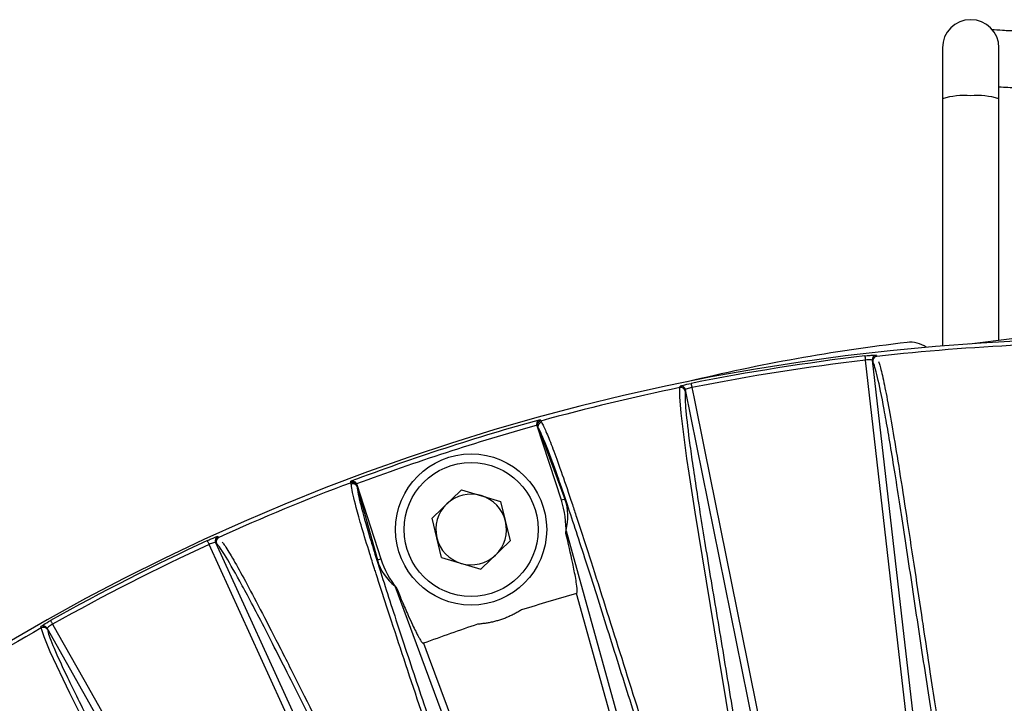
# Model space of a CAD drawing. Extents: x 13.2 to 105.2, y 1.2 to 77.7.
# Drawn here: x 96.3 to 98.5, y 34.7 to 36.2 of the extents above; entities that cross this region are included whole.
import ezdxf

# ---------------------------------------------------------------- set-up
doc = ezdxf.new("R2010")
doc.units = 0
doc.header["$MEASUREMENT"] = 0
doc.layers.get('0').update_dxf_attribs({"linetype": 'CONTINUOUS'})

msp = doc.modelspace()

# ---------------------------------------------------------------- linework, layer by layer
for p, q in [((98.34, 36.1529), (98.34, 36.0404)), ((98.465, 36.0404), (98.465, 36.1529)), ((98.34, 36.0404), (98.34, 35.4935)), ((98.465, 35.5063), (98.465, 36.0404)), ((98.3999, 35.498), (98.4938, 35.51)), ((98.1857, 35.4592), (98.1845, 35.4619)), ((97.7711, 35.3964), (97.7707, 35.3934)), ((97.9642, 34.4424), (97.7711, 35.3964)), ((97.4964, 35.152), (97.4428, 35.3168)), ((97.444, 35.3146), (97.4428, 35.3168)), ((97.4455, 35.3115), (97.5042, 35.1545)), ((97.0434, 35.187), (97.0438, 35.1845)), ((97.0434, 35.187), (97.0969, 35.0222)), ((97.0443, 35.1812), (97.0891, 35.0197)), ((97.2753, 35.1748), (97.2101, 35.1125)), ((97.2753, 35.1748), (97.3619, 35.1494)), ((97.3619, 35.1494), (97.3832, 35.0617)), ((97.5042, 35.1545), (97.4964, 35.152)), ((97.2314, 35.0248), (97.2101, 35.1125)), ((96.736, 35.0717), (96.738, 35.0695)), ((97.5067, 35.0845), (97.7031, 34.3792)), ((97.1219, 34.167), (96.7166, 35.0539)), ((96.7331, 35.0563), (96.731, 35.0585)), ((96.731, 35.0585), (97.1357, 34.1729)), ((97.318, 34.9994), (97.3832, 35.0617)), ((97.0891, 35.0197), (97.0969, 35.0222)), ((97.2314, 35.0248), (97.318, 34.9994)), ((97.3828, 34.2785), (97.1282, 34.9615)), ((96.345, 34.8693), (96.3445, 34.8722)), ((96.3581, 34.8685), (96.3587, 34.8655)), ((96.8373, 34.0194), (96.3581, 34.8685))]:
    msp.add_line(p, q)
at = {"flags": 128}
for points in [[(98.1683, 35.4714), (98.1683, 35.4711), (98.1684, 35.4705), (98.1685, 35.4696), (98.1686, 35.4685), (98.1688, 35.4671), (98.1689, 35.4655), (98.1691, 35.4638), (98.1694, 35.462)], [(98.1933, 35.4729), (98.1938, 35.4719), (98.1945, 35.4702)], [(98.2802, 34.498), (98.2442, 34.8107), (98.1694, 35.462)], [(98.1845, 35.4619), (98.257, 34.8309), (98.2952, 34.4989)], [(97.8801, 34.5926), (97.878, 34.6058), (97.8443, 34.811), (97.8085, 35.0266), (97.7926, 35.1252), (97.7792, 35.2117), (97.7744, 35.2443), (97.7615, 35.3446), (97.7587, 35.3804), (97.7589, 35.4012), (97.7589, 35.4012), (97.7589, 35.4012)], [(97.7589, 35.4012), (97.7591, 35.4023), (97.7593, 35.4042)], [(97.7836, 35.4104), (97.7836, 35.4102), (97.7837, 35.4096), (97.7839, 35.4087), (97.7841, 35.4076), (97.7844, 35.4062), (97.7847, 35.4047), (97.7851, 35.403), (97.7854, 35.4012)], [(97.7854, 35.4012), (97.7896, 35.3806), (97.8134, 35.2632), (97.9084, 34.7935), (97.9789, 34.4451)], [(97.4495, 35.33), (97.4499, 35.329), (97.4508, 35.3273)], [(97.0307, 35.1908), (97.0306, 35.1918), (97.0303, 35.1938)], [(96.7127, 35.0625), (96.7128, 35.0622), (96.713, 35.0617), (96.7134, 35.0609), (96.7139, 35.0598), (96.7145, 35.0586), (96.7151, 35.0571), (96.7159, 35.0556), (96.7166, 35.0539)], [(97.6887, 34.3749), (97.5949, 34.712), (97.5299, 34.9453)], [(96.3656, 34.8857), (96.3658, 34.8854), (96.3661, 34.8849), (96.3665, 34.8841), (96.3671, 34.8831), (96.3678, 34.8819), (96.3685, 34.8805), (96.3694, 34.879), (96.3703, 34.8775)], [(96.3703, 34.8775), (96.3806, 34.8592), (96.4395, 34.7548), (96.675, 34.3375), (96.8504, 34.0269)], [(96.7101, 34.1376), (96.7041, 34.1496), (96.6086, 34.3343), (96.508, 34.5283), (96.4623, 34.6172), (96.4229, 34.6953), (96.4083, 34.7248), (96.365, 34.8162), (96.3513, 34.8494), (96.345, 34.8693), (96.345, 34.8693), (96.345, 34.8693)], [(97.1913, 34.8353), (97.2018, 34.8072), (97.2436, 34.695), (97.3966, 34.2844)]]:
    msp.add_lwpolyline(points, dxfattribs=at)
for radius in [0.1673, 0.1483]:
    msp.add_circle((97.2967, 35.0871), radius)
for centre, radius, start, end in [((98.4025, 36.1529), 0.0625, 0, 180), ((98.387, 35.8864), 0.1611, 84.4887, 106.9798), ((98.4179, 35.8864), 0.1611, 73.0202, 95.5113), ((98.7313, 30.6718), 4.8375, 15.1161, 164.8839), ((98.7313, 31.4788), 4.0496, 96.6613, 103.6599), ((98.7313, 30.6718), 4.8283, 92.6178, 96.3822), ((98.2688, 35.439), 0.0625, 55.4229, 96.6613), ((98.7313, 30.6718), 4.8324, 96.6905, 101.3095), ((98.1944, 35.463), 0.01, 96.4205, 186.4027), ((98.1957, 35.4603), 0.01, 96.4095, 186.4041), ((98.7313, 30.6718), 4.823, 96.6905, 101.3095), ((98.7313, 30.6718), 4.8283, 101.6178, 105.3782), ((97.7609, 35.3914), 0.01, 11.5958, 101.5905), ((97.7613, 35.3944), 0.01, 11.5948, 101.5807), ((98.7313, 30.6718), 4.8313, 105.3857, 110.6143), ((98.7313, 30.6718), 4.8213, 105.503, 110.497), ((97.4535, 35.3176), 0.01, 105.3785, 197.9283), ((98.7313, 30.6718), 4.8283, 110.6218, 114.3822), ((97.0343, 35.1814), 0.01, 18.072, 110.6224), ((97.2967, 35.0871), 0.0782, 73.6574, 133.6574), ((97.2967, 35.0871), 0.0782, 13.6574, 73.6574), ((97.2967, 35.0871), 0.0782, 133.6574, 193.6574), ((97.2967, 35.0871), 0.21, 357.6151, 18), ((97.2967, 35.0871), 0.0782, 313.6574, 13.6574), ((96.7401, 35.0626), 0.01, 114.4219, 204.4023), ((98.7313, 30.6718), 4.8324, 114.6905, 119.3095), ((98.7313, 30.6718), 4.823, 114.6905, 119.3095), ((96.7422, 35.0604), 0.01, 114.4073, 204.4041), ((97.2967, 35.0871), 0.0782, 193.6574, 253.6574), ((97.2967, 35.0871), 0.0782, 253.6574, 313.6574), ((97.2967, 35.0871), 0.21, 198, 218.3849), ((98.7313, 30.6718), 4.4391, 105.7019, 107.3391), ((98.7313, 30.6718), 4.4391, 108.6609, 110.2981), ((98.7313, 30.6718), 4.8283, 119.6178, 123.3822), ((96.3494, 34.8635), 0.01, 29.5995, 119.5765), ((96.35, 34.8606), 0.01, 29.5971, 119.5919)]:
    msp.add_arc(centre, radius, start, end)
for centre, major_axis, start_param, end_param in [((97.3668, 35.1066), (0.1403, 0.0389), 5.799664, 6.358732), ((97.2285, 35.0616), (0.1364, 0.051), 3.066045, 3.625114)]:
    msp.add_ellipse(centre, major_axis=major_axis, ratio=0.866047, start_param=start_param, end_param=end_param)
for points, knots in [([(98.5275, 36.1901), (98.521, 36.1902), (98.5022, 36.1902), (98.4734, 36.1912), (98.4567, 36.1926), (98.449, 36.1932)], [0, 0, 0, 0, 0.22145, 0.64578, 1, 1, 1, 1]), ([(98.465, 36.0668), (98.4667, 36.0667), (98.4802, 36.0657), (98.5024, 36.0652), (98.5219, 36.0651), (98.5275, 36.0651)], [0, 0, 0, 0, 0.094337, 0.744585, 1, 1, 1, 1]), ([(98.1683, 35.4714), (98.1715, 35.4717), (98.1747, 35.4721), (98.1807, 35.4726), (98.1835, 35.4729), (98.1904, 35.4733), (98.1931, 35.4733), (98.1933, 35.4729)], [0, 0, 0, 0, 0.25, 0.25, 0.5, 0.5, 1, 1, 1, 1]), ([(98.1845, 35.4619), (98.1843, 35.4624), (98.1827, 35.4627), (98.1771, 35.4627), (98.1733, 35.4625), (98.1694, 35.462)], [0, 0, 0, 0, 0.5, 0.5, 1, 1, 1, 1]), ([(98.3454, 34.4983), (98.339, 34.5356), (98.3321, 34.5779), (98.3173, 34.6709), (98.3095, 34.7217), (98.2934, 34.8281), (98.285, 34.8838), (98.2684, 34.9945), (98.2602, 35.0494), (98.2444, 35.1524), (98.2368, 35.2005), (98.2264, 35.2643), (98.2231, 35.2842), (98.2168, 35.3208), (98.2138, 35.3375), (98.2054, 35.3827), (98.2006, 35.4063), (98.1922, 35.4413), (98.1887, 35.4528), (98.1857, 35.4592)], [0, 0, 0, 0, 0.125, 0.125, 0.25, 0.25, 0.375, 0.375, 0.5, 0.5, 0.625, 0.625, 0.6875, 0.6875, 0.75, 0.75, 0.875, 0.875, 1, 1, 1, 1]), ([(98.1985, 35.4586), (98.1993, 35.4563), (98.2023, 35.4482), (98.209, 35.4194), (98.2189, 35.37), (98.2309, 35.3024), (98.2447, 35.218), (98.2652, 35.0862), (98.2835, 34.9642), (98.3011, 34.8468), (98.3152, 34.754), (98.3285, 34.666), (98.3356, 34.6232), (98.3361, 34.6202)], [0, 0, 0, 0, 0.037652, 0.134232, 0.232392, 0.330551, 0.430535, 0.530546, 0.732014, 0.754988, 0.846884, 0.989069, 1, 1, 1, 1]), ([(97.7593, 35.4042), (97.7593, 35.4044), (97.76, 35.4047), (97.7624, 35.4055), (97.7642, 35.406), (97.7709, 35.4077), (97.7771, 35.4091), (97.7836, 35.4104)], [0, 0, 0, 0, 0.25, 0.25, 0.5, 0.5, 1, 1, 1, 1]), ([(97.7854, 35.4012), (97.7815, 35.4004), (97.7778, 35.3995), (97.7726, 35.3977), (97.7711, 35.3969), (97.7711, 35.3964)], [0, 0, 0, 0, 0.5, 0.5, 1, 1, 1, 1]), ([(97.7707, 35.3934), (97.7699, 35.3865), (97.7701, 35.3745), (97.7729, 35.3386), (97.7756, 35.3147), (97.7816, 35.2692), (97.7839, 35.2525), (97.7892, 35.2158), (97.7922, 35.1958), (97.802, 35.1319), (97.8097, 35.0838), (97.8265, 34.9809), (97.8357, 34.9261), (97.8541, 34.8157), (97.8633, 34.7601), (97.8809, 34.6539), (97.8891, 34.6032), (97.9039, 34.5101), (97.9104, 34.4677), (97.9158, 34.4302)], [0, 0, 0, 0, 0.125, 0.125, 0.25, 0.25, 0.3125, 0.3125, 0.375, 0.375, 0.5, 0.5, 0.625, 0.625, 0.75, 0.75, 0.875, 0.875, 1, 1, 1, 1]), ([(97.4426, 35.3177), (97.4422, 35.3192), (97.4423, 35.3208), (97.4429, 35.3236), (97.4434, 35.3248), (97.4455, 35.3279), (97.4474, 35.3293), (97.4495, 35.33)], [0, 0, 0, 0, 0.25, 0.25, 0.5, 0.5, 1, 1, 1, 1]), ([(97.4453, 35.3121), (97.4446, 35.3146), (97.445, 35.3174), (97.4475, 35.3219), (97.4498, 35.3237), (97.4523, 35.3244)], [0, 0, 0, 0, 0.5, 0.5, 1, 1, 1, 1]), ([(97.7515, 34.3908), (97.7396, 34.426), (97.7264, 34.4659), (97.6979, 34.5536), (97.6826, 34.6014), (97.6506, 34.7019), (97.634, 34.7545), (97.6009, 34.8594), (97.5844, 34.9116), (97.553, 35.01), (97.5381, 35.0562), (97.5178, 35.1179), (97.5114, 35.1372), (97.4994, 35.1729), (97.4937, 35.1892), (97.4782, 35.2337), (97.4694, 35.2572), (97.4551, 35.2928), (97.4495, 35.3049), (97.4453, 35.3121)], [0, 0, 0, 0, 0.125, 0.125, 0.25, 0.25, 0.375, 0.375, 0.5, 0.5, 0.625, 0.625, 0.6875, 0.6875, 0.75, 0.75, 0.875, 0.875, 1, 1, 1, 1]), ([(97.4453, 35.3121), (97.4453, 35.3121), (97.4453, 35.312), (97.4453, 35.312), (97.4453, 35.312), (97.4453, 35.312), (97.4453, 35.312), (97.4453, 35.312), (97.4453, 35.312), (97.4453, 35.312), (97.4453, 35.3119), (97.4454, 35.3119), (97.4454, 35.3119), (97.4454, 35.3118), (97.4454, 35.3117), (97.4454, 35.3117), (97.4455, 35.3116), (97.4455, 35.3116), (97.4455, 35.3115)], [0, 0, 0, 0, 0.00000059339, 0.00000059339, 0.00000059339, 0.00000135196, 0.00000135196, 0.00000135196, 0.00000278891, 0.00000278891, 0.00000278891, 0.00000805825, 0.00000805825, 0.00000805825, 0.00002897102, 0.00002897102, 0.00002897102, 0.00004475563, 0.00004475563, 0.00004475563, 0.00004475563]), ([(97.4508, 35.3273), (97.4508, 35.3273), (97.4508, 35.3273), (97.4508, 35.3273), (97.451, 35.327), (97.4512, 35.3266), (97.4514, 35.3263), (97.4517, 35.3257), (97.452, 35.325), (97.4523, 35.3244)], [-0.00000006, -0.00000006, -0.00000006, -0.00000006, 0, 0, 0, 0.000508001, 0.000508001, 0.000508001, 0.001396771, 0.001396771, 0.001396771, 0.001396771]), ([(97.4523, 35.3244), (97.4531, 35.323), (97.4566, 35.3167), (97.4648, 35.2989), (97.4791, 35.2626), (97.4978, 35.2103), (97.5149, 35.1605), (97.5268, 35.124), (97.5299, 35.1146)], [0, 0, 0, 0, 0.061449, 0.275522, 0.489573, 0.706973, 0.924381, 1, 1, 1, 1]), ([(97.0431, 35.1879), (97.0424, 35.1893), (97.0415, 35.1906), (97.0394, 35.1925), (97.0382, 35.1931), (97.0347, 35.1944), (97.0324, 35.1944), (97.0303, 35.1938)], [0, 0, 0, 0, 0.25, 0.25, 0.5, 0.5, 1, 1, 1, 1]), ([(97.0313, 35.1876), (97.0312, 35.188), (97.0311, 35.1884), (97.0311, 35.1888), (97.0309, 35.1895), (97.0308, 35.1902), (97.0307, 35.1908), (97.0307, 35.1908), (97.0307, 35.1908), (97.0307, 35.1908)], [0, 0, 0, 0, 0.000508001, 0.000508001, 0.000508001, 0.001396771, 0.001396771, 0.001396771, 0.001396831, 0.001396831, 0.001396831, 0.001396831]), ([(97.0442, 35.1817), (97.0432, 35.1842), (97.0413, 35.1862), (97.0366, 35.1884), (97.0337, 35.1885), (97.0313, 35.1876)], [0, 0, 0, 0, 0.5, 0.5, 1, 1, 1, 1]), ([(97.0864, 34.9891), (97.0852, 34.9928), (97.0799, 35.0093), (97.0689, 35.0445), (97.054, 35.0934), (97.0389, 35.1476), (97.0326, 35.1754), (97.0315, 35.186), (97.0313, 35.1876)], [0, 0, 0, 0, 0.031219, 0.139413, 0.355881, 0.573193, 0.935596, 1, 1, 1, 1]), ([(97.0442, 35.1817), (97.0446, 35.1776), (97.0454, 35.1722), (97.0481, 35.1589), (97.0499, 35.151), (97.0569, 35.1231), (97.0637, 35.0989), (97.0772, 35.0537), (97.0823, 35.0371), (97.0935, 35.0012), (97.0997, 34.9818), (97.1195, 34.9199), (97.1347, 34.8738), (97.1671, 34.7757), (97.1844, 34.7238), (97.2193, 34.6196), (97.2367, 34.5673), (97.2699, 34.4673), (97.2856, 34.4196), (97.3141, 34.3319), (97.3269, 34.2919), (97.3379, 34.2564)], [0, 0, 0, 0, 0.0625, 0.0625, 0.125, 0.125, 0.25, 0.25, 0.3125, 0.3125, 0.375, 0.375, 0.5, 0.5, 0.625, 0.625, 0.75, 0.75, 0.875, 0.875, 1, 1, 1, 1]), ([(97.0443, 35.1812), (97.0443, 35.1812), (97.0443, 35.1813), (97.0443, 35.1813), (97.0443, 35.1813), (97.0443, 35.1814), (97.0443, 35.1814), (97.0443, 35.1814), (97.0443, 35.1814), (97.0442, 35.1815), (97.0442, 35.1815), (97.0442, 35.1815), (97.0442, 35.1815), (97.0442, 35.1815), (97.0442, 35.1816), (97.0442, 35.1816), (97.0442, 35.1816), (97.0442, 35.1816), (97.0442, 35.1816), (97.0442, 35.1816), (97.0442, 35.1816), (97.0442, 35.1817), (97.0442, 35.1817), (97.0442, 35.1817), (97.0442, 35.1817), (97.0442, 35.1817), (97.0442, 35.1817), (97.0442, 35.1817), (97.0442, 35.1817), (97.0442, 35.1817), (97.0442, 35.1817)], [0, 0, 0, 0, 0.00001439032, 0.00001439032, 0.00001439032, 0.00002406808, 0.00002406808, 0.00002406808, 0.00003059397, 0.00003059397, 0.00003059397, 0.00003501232, 0.00003501232, 0.00003501232, 0.0000380223, 0.0000380223, 0.0000380223, 0.00004009248, 0.00004009248, 0.00004009248, 0.00004216189, 0.00004216189, 0.00004216189, 0.00004302914, 0.00004302914, 0.00004302914, 0.00004391417, 0.00004391417, 0.00004391417, 0.00004436922, 0.00004436922, 0.00004436922, 0.00004436922]), ([(97.5299, 35.1146), (97.5357, 35.097), (97.5503, 35.0528), (97.5876, 34.936), (97.6418, 34.7648), (97.6884, 34.6164), (97.707, 34.5599), (97.7079, 34.5572)], [0, 0, 0, 0, 0.1144809, 0.2875888, 0.6356854, 0.9822105, 1, 1, 1, 1]), ([(96.7127, 35.0625), (96.7157, 35.0638), (96.7186, 35.0652), (96.7241, 35.0675), (96.7267, 35.0686), (96.7331, 35.0711), (96.7357, 35.072), (96.736, 35.0717)], [0, 0, 0, 0, 0.25, 0.25, 0.5, 0.5, 1, 1, 1, 1]), ([(97.5065, 35.0784), (97.5065, 35.0798), (97.5066, 35.0811), (97.5067, 35.0835), (97.5067, 35.0845), (97.5067, 35.0845)], [0, 0, 0, 0, 0.5, 0.5, 1, 1, 1, 1]), ([(97.5299, 34.9453), (97.5302, 34.9454), (97.5305, 34.9457), (97.5308, 34.9463), (97.5309, 34.9467), (97.5312, 34.9477), (97.5312, 34.9484), (97.5314, 34.9506), (97.5314, 34.952), (97.5312, 34.9562), (97.5309, 34.9591), (97.53, 34.9675), (97.5291, 34.9731), (97.5262, 34.9899), (97.524, 35.001), (97.517, 35.0343), (97.5119, 35.0563), (97.5065, 35.0784)], [0, 0, 0, 0, 0.007812, 0.007812, 0.015625, 0.015625, 0.03125, 0.03125, 0.0625, 0.0625, 0.125, 0.125, 0.25, 0.25, 0.5, 0.5, 1, 1, 1, 1]), ([(96.731, 35.0585), (96.7308, 35.0589), (96.7291, 35.0586), (96.7238, 35.057), (96.7202, 35.0556), (96.7166, 35.0539)], [0, 0, 0, 0, 0.5, 0.5, 1, 1, 1, 1]), ([(97.1818, 34.1917), (97.1642, 34.2253), (97.1446, 34.2634), (97.1018, 34.3473), (97.0787, 34.3932), (97.0304, 34.4894), (97.0053, 34.5398), (96.9553, 34.6399), (96.9305, 34.6895), (96.8836, 34.7826), (96.8616, 34.826), (96.832, 34.8835), (96.8227, 34.9014), (96.8054, 34.9343), (96.7974, 34.9493), (96.7754, 34.9897), (96.7635, 35.0106), (96.7447, 35.0413), (96.7378, 35.0511), (96.7331, 35.0563)], [0, 0, 0, 0, 0.125, 0.125, 0.25, 0.25, 0.375, 0.375, 0.5, 0.5, 0.625, 0.625, 0.6875, 0.6875, 0.75, 0.75, 0.875, 0.875, 1, 1, 1, 1]), ([(96.7454, 35.0596), (96.7469, 35.0578), (96.7521, 35.051), (96.7674, 35.0257), (96.7922, 34.9817), (96.8244, 34.9212), (96.8637, 34.8451), (96.9239, 34.7261), (96.979, 34.6158), (97.032, 34.5096), (97.0741, 34.4256), (97.114, 34.3461), (97.1339, 34.3076), (97.1353, 34.3048)], [0, 0, 0, 0, 0.037652, 0.134232, 0.232392, 0.330551, 0.430535, 0.530546, 0.732014, 0.754988, 0.846884, 0.989069, 1, 1, 1, 1]), ([(97.2762, 34.4142), (97.2752, 34.4174), (97.2568, 34.4747), (97.2072, 34.6226), (97.1502, 34.7936), (97.1098, 34.9161), (97.0938, 34.9659), (97.0864, 34.9891)], [0, 0, 0, 0, 0.01978, 0.354888, 0.688058, 0.85514, 1, 1, 1, 1]), ([(97.1282, 34.9615), (97.1283, 34.9615), (97.1289, 34.9607), (97.1303, 34.9589), (97.1312, 34.9578), (97.132, 34.9567)], [0, 0, 0, 0, 0.5, 0.5, 1, 1, 1, 1]), ([(97.132, 34.9567), (97.1358, 34.9475), (97.1397, 34.9382), (97.1436, 34.929), (97.1481, 34.9183), (97.1527, 34.9077), (97.1574, 34.8971), (97.1605, 34.89), (97.1637, 34.8829), (97.167, 34.8759), (97.1693, 34.8712), (97.1715, 34.8665), (97.1739, 34.8618), (97.1754, 34.8587), (97.177, 34.8556), (97.1787, 34.8525), (97.1798, 34.8504), (97.1809, 34.8483), (97.1821, 34.8463), (97.1829, 34.8449), (97.1837, 34.8436), (97.1846, 34.8422), (97.1852, 34.8413), (97.1857, 34.8405), (97.1864, 34.8396), (97.1868, 34.839), (97.1872, 34.8384), (97.1877, 34.8378), (97.188, 34.8375), (97.1883, 34.8371), (97.1887, 34.8367), (97.1889, 34.8365), (97.1892, 34.8362), (97.1894, 34.836), (97.1897, 34.8358), (97.19, 34.8356), (97.1903, 34.8354), (97.1905, 34.8353), (97.1906, 34.8353), (97.1907, 34.8353), (97.1909, 34.8352), (97.191, 34.8352), (97.1911, 34.8352), (97.1912, 34.8352), (97.1912, 34.8353), (97.1913, 34.8353)], [0, 0, 0, 0, 0.000762011, 0.000762011, 0.000762011, 0.001645016, 0.001645016, 0.001645016, 0.002237086, 0.002237086, 0.002237086, 0.002634312, 0.002634312, 0.002634312, 0.002901051, 0.002901051, 0.002901051, 0.003080411, 0.003080411, 0.003080411, 0.003201262, 0.003201262, 0.003201262, 0.003282945, 0.003282945, 0.003282945, 0.003338415, 0.003338415, 0.003338415, 0.00337636, 0.00337636, 0.00337636, 0.003402612, 0.003402612, 0.003402612, 0.003430413, 0.003430413, 0.003430413, 0.003441481, 0.003441481, 0.003441481, 0.003450731, 0.003450731, 0.003450731, 0.003455963, 0.003455963, 0.003455963, 0.003455963]), ([(97.4083, 34.9092), (97.4056, 34.9076), (97.4002, 34.9043), (97.3918, 34.8998), (97.3833, 34.8957), (97.3747, 34.892), (97.366, 34.8887), (97.3572, 34.8858), (97.3482, 34.8834), (97.339, 34.8813), (97.3298, 34.8796), (97.3204, 34.8784), (97.3141, 34.8778), (97.3109, 34.8776)], [0, 0, 0, 0, 0.092295, 0.183763, 0.274583, 0.364937, 0.45501, 0.54499, 0.635063, 0.725417, 0.816237, 0.907705, 1, 1, 1, 1]), ([(96.3445, 34.8722), (96.3444, 34.8724), (96.345, 34.8729), (96.347, 34.8744), (96.3486, 34.8755), (96.3544, 34.8792), (96.3599, 34.8824), (96.3656, 34.8857)], [0, 0, 0, 0, 0.25, 0.25, 0.5, 0.5, 1, 1, 1, 1]), ([(96.3703, 34.8775), (96.3668, 34.8755), (96.3635, 34.8734), (96.3591, 34.8701), (96.3579, 34.8689), (96.3581, 34.8685)], [0, 0, 0, 0, 0.5, 0.5, 1, 1, 1, 1]), ([(96.3587, 34.8655), (96.36, 34.8586), (96.3639, 34.8473), (96.3777, 34.814), (96.3876, 34.7922), (96.4074, 34.7507), (96.4148, 34.7355), (96.4312, 34.7023), (96.4402, 34.6842), (96.4693, 34.6264), (96.4914, 34.5831), (96.5392, 34.4904), (96.5648, 34.4411), (96.6165, 34.3418), (96.6425, 34.2918), (96.692, 34.1962), (96.7155, 34.1505), (96.7583, 34.0666), (96.7775, 34.0283), (96.7943, 33.9943)], [0, 0, 0, 0, 0.125, 0.125, 0.25, 0.25, 0.3125, 0.3125, 0.375, 0.375, 0.5, 0.5, 0.625, 0.625, 0.75, 0.75, 0.875, 0.875, 1, 1, 1, 1])]:
    msp.add_open_spline(points, degree=3, knots=knots)
for points in [[(97.4428, 35.3168), (97.4427, 35.3171), (97.4427, 35.3174), (97.4426, 35.3177)], [(97.4455, 35.3115), (97.4449, 35.3127), (97.4444, 35.3137), (97.444, 35.3146)], [(97.0431, 35.1879), (97.0432, 35.1876), (97.0433, 35.1873), (97.0434, 35.187)], [(97.0438, 35.1845), (97.0439, 35.1835), (97.0441, 35.1824), (97.0443, 35.1812)]]:
    msp.add_open_spline(points, degree=3)

doc.saveas('drawing.dxf')
